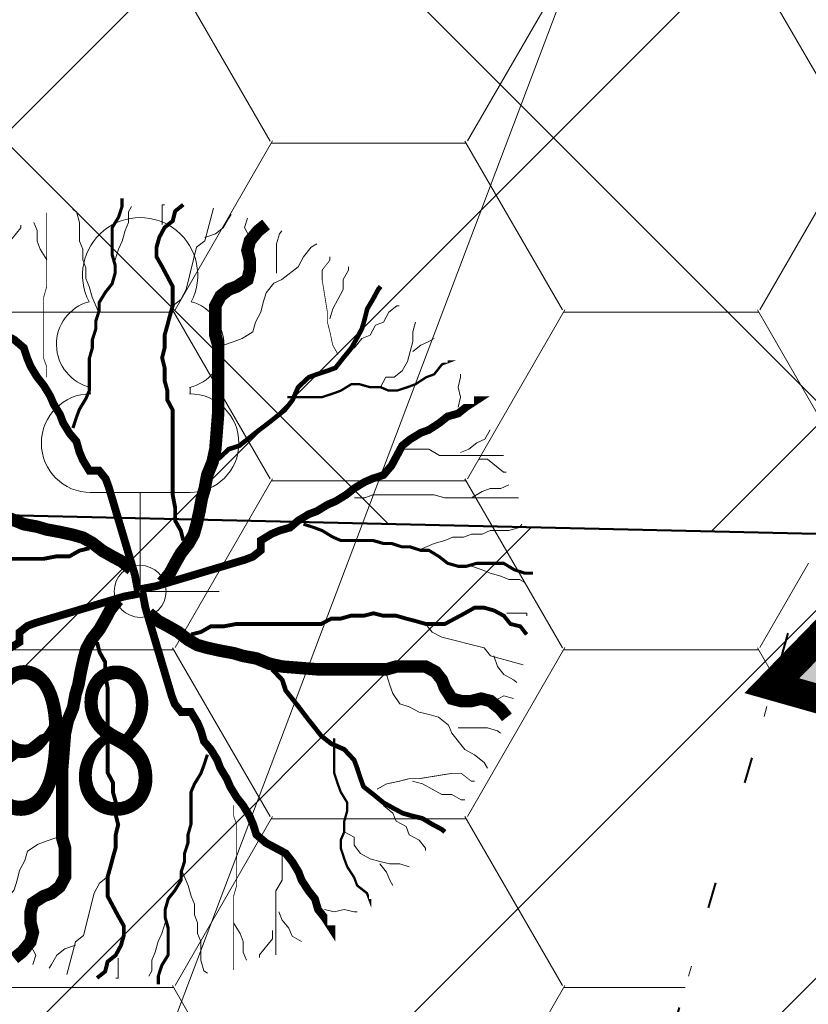
# Model space of a CAD drawing. Extents: x 416061 to 416327, y 6459745 to 6460004.
# Drawn here: x 416214 to 416221, y 6459884 to 6459894 of the extents above; entities that cross this region are included whole.
import ezdxf
from ezdxf.enums import TextEntityAlignment as Align

# ---------------------------------------------------------------- set-up
doc = ezdxf.new("R2010")
doc.units = 0
doc.header["$MEASUREMENT"] = 0
doc.linetypes.add('DOT', pattern=[0.25, 0, -0.25])
doc.linetypes.add('KOLVIK', pattern=[1.25, 0.25, -1])
doc.layers.get('0').update_dxf_attribs({"linetype": 'CONTINUOUS'})
doc.layers.add('EHITUSKEELUALA', color=21, linetype='CONTINUOUS')
doc.layers.add('TEE_ELEMENDID', color=7, linetype='CONTINUOUS')
for name, color, linetype, lineweight in [('HALJASTUS', 82, 'CONTINUOUS', 15), ('HALJASTUS2', 3, 'CONTINUOUS', 9), ('HOONESTUSALA', 2, 'CONTINUOUS', 30), ('HORISONTAAL', 32, 'CONTINUOUS', 15), ('KORGUS', 250, 'CONTINUOUS', 18), ('KORGUSPUNKT', 4, 'CONTINUOUS', 18), ('UUS_HALJASTUS', 94, 'CONTINUOUS', 13)]:
    doc.layers.add(name, color=color, linetype=linetype, lineweight=lineweight)
doc.styles.add('ITALIC', font='italic.shx')

# ---------------------------------------------------------------- blocks, each defined once
blk = doc.blocks.new('LEHTP1')
at = {"linetype": 'Continuous'}
for p, q in [((-0.4799999999999969, 1.959999999999994), (-0.4799999999999969, 1.900000000000006)), ((0.4799999999999969, 1.959999999999994), (0.4799999999999969, 1.900000000000006)), ((0.4799999999999969, 0.9500000000000028), (-0.4799999999999969, 0.9500000000000028)), ((0, 0), (0, 0.9500000000000028)), ((0.759999999999998, 0), (0, 0))]:
    blk.add_line(p, q, dxfattribs=at)
for centre, radius, start, end in [((0, 3.040000000000006), 0.5539404300114683, 332.5799000000001, 207.4201000000001), ((-0.3800000000000026, 2.375), 0.4248529157274914, 105.2441, 257.0790333333333), ((0.3800000000000026, 2.375), 0.4248529157274914, 282.9209666666667, 74.7559), ((-0.4750000000000014, 1.424999999999997), 0.4749999999999996, 90.00000555555556, 270), ((0.4750000000000014, 1.424999999999997), 0.4749999999999996, 270, 89.99999444444443)]:
    blk.add_arc(centre, radius, start, end, dxfattribs=at)
blk = doc.blocks.new('Tree1')
at = {"layer": 'UUS_HALJASTUS'}
for points, const_width in [([(-0.6463112358653689, 1.570709154559609), (-0.6131972901823701, 1.672398908613559), (-0.5842225877170222, 1.750361052891549), (-0.5221339395686755, 1.852050806945499), (-0.4890199938856767, 1.930012951223489), (-0.4890199938856767, 2.238471871791717), (-0.4600452914203288, 2.340161625845667), (-0.4600452914203288, 2.418123770123657), (-0.42693134573733, 2.519813524177607), (-0.42693134573733, 2.597775668455597), (-0.3938174000543313, 2.699465422509547), (-0.3938174000543313, 2.77742756771886), (-0.3317287519059846, 2.879117320841488), (-0.2696401038158456, 2.9570794660508), (-0.2406654013504976, 3.05876922010475), (-0.2406654013504976, 3.13673136438274), (-0.2696401038158456, 3.23842111843669), (-0.2696401038158456, 3.49603516104662), (-0.2075514556674989, 3.597724915100571), (-0.1744375099845001, 3.699414669154521), (-0.1744375099845001, 3.777376814363834)], 0.03), ([(0.4147852859857721, 0.4892881080418192), (0.3910576767336806, 0.5844907021059953), (0.3368231413585363, 0.6796932961701714), (0.3368231413585363, 0.8038705918847882), (0.3130955321064448, 0.9280478885307275), (0.3130955321064448, 1.743478800719913), (0.2622506551376773, 1.838681394784089), (0.2622506551376773, 1.929744745223161), (0.235133387479209, 2.024947339287337), (0.235133387479209, 2.149124635001954), (0.2114057782271175, 2.24432722906613), (0.235133387479209, 2.339529823130306), (0.235133387479209, 2.463707118844923), (0.2622506551376773, 2.558909712909099), (0.2859782643897688, 2.64997306334817), (0.3130955321064448, 2.745175657412346), (0.3130955321064448, 2.931441601915594), (0.2114057782271175, 3.121846789112624), (0.1571712427937655, 3.2170493831768), (0.1571712427937655, 3.308112733615872), (0.1842885105104415, 3.403315327680048), (0.235133387479209, 3.498517921744224), (0.3130955321064448, 3.560606569601532), (0.3368231413585363, 3.655809163665708), (0.4147852859857721, 3.717897811523017)], 0.03750000000000001), ([(-0.8988050716181988, 2.058819973459777), (-0.8988050716181988, 2.160509726582404), (-0.9277797740835467, 2.238471871791717), (-0.9277797740835467, 2.828272443814512), (-0.8988050716181988, 2.929962197868463), (-0.8988050716181988, 3.640825877515908)], 0.0075), ([(0.2114057782271175, 0.08364227375977862), (0.2859782643897688, 0.1747056241988503), (0.3368231413585363, 0.2699082182630264), (0.3910576767336806, 0.3651108123272024), (0.4656301629545396, 0.4603134054600559), (0.5164750399233071, 0.5513767568304502), (0.5435923075817755, 0.6465793499633037), (0.5707095752984515, 0.770756646609243), (0.594437184550543, 0.8990731859489642), (0.621554452267219, 0.9901365363880359), (0.6452820615193104, 1.118453075727757), (0.6961269384298703, 1.242630372373696), (0.7232442061465463, 1.366807669019636), (0.7503614738632223, 1.710364855444368), (0.7503614738632223, 2.368504525712069), (0.7232442061465463, 2.463707118844923), (0.7232442061465463, 2.745175657412346), (0.7740890831153138, 2.840378251476523), (0.8520512277425496, 2.902466899333831), (0.9300133723697854, 2.931441601915594), (1.03170312630732, 2.997669493398007), (1.055430735559412, 3.088732843837079), (1.055430735559412, 3.183935437901255), (1.03170312630732, 3.279138031034108), (1.055430735559412, 3.370201382404503), (1.133392880186648, 3.465403975537356), (1.211355024813884, 3.527492624325987)], 0.12), ([(-0.02128551122245881, 0.004686944736477017), (-0.05026021368780675, 0.1572215748860799), (-0.3027540494406367, 1.004636191381451), (-0.3317287519059846, 1.082598335659441), (-0.3938174000543313, 1.160560479937431), (-0.4890199938856767, 1.160560479937431), (-0.5511086420340234, 1.262250233991381), (-0.5842225877170222, 1.340212379200693), (-0.6131972901823701, 1.441902133254644), (-0.6794251815483676, 1.519864277532633), (-0.7415138296385066, 1.621554031586584), (-0.7704885321620623, 1.699516175864574), (-0.8325771802522013, 1.801205929918524), (-0.8656911259352, 1.879168074196514), (-0.9277797740835467, 1.980857828250464), (-0.9898684222318934, 2.058819973459777), (-1.05195707038024, 2.160509726582404), (-1.085071016063239, 2.238471871791717), (-1.118184961746238, 2.340161625845667), (-1.209248312359932, 2.418123770123657), (-1.399653499964415, 2.519813524177607), (-1.461742148112762, 2.597775668455597), (-1.523830796261109, 2.699465422509547), (-1.552805498726457, 2.77742756771886), (-1.619033390092454, 2.879117320841488), (-1.681122038182593, 2.9570794660508), (-1.710096740647941, 3.05876922010475), (-1.772185388796288, 3.13673136438274), (-1.838413280162285, 3.23842111843669), (-1.838413280162285, 3.211303850254353)], 0.07500000000000001), ([(1.902845351298083, 2.277441174341675), (1.852000474387523, 2.368504525712069), (1.824883206670847, 2.49682106505179), (1.801155597418756, 2.587884415490862), (1.801155597418756, 2.683087009555038), (1.750310720449988, 2.997669493398007), (1.750310720449988, 3.088732843837079), (1.824883206670847, 3.183935437901255), (1.824883206670847, 3.2170493831768)], 0.0075), ([(-1.867387982627633, 1.414784865072306), (-1.867387982627633, 1.750361052891549), (-1.900501928310632, 1.852050806945499), (-1.92947663077598, 1.930012951223489), (-1.991565278924327, 2.031702705277439), (-1.991565278924327, 2.109664850486752), (-1.962590576458979, 2.211354603609379), (-1.962590576458979, 2.31304435766333), (-1.92947663077598, 2.391006502872642), (-1.92947663077598, 2.468968647150632), (-1.962590576458979, 2.570658401204582), (-1.991565278924327, 2.648620545482572), (-2.057793170290324, 2.750310299536523), (-2.086767872755672, 2.828272443814512), (-2.18197046652881, 2.902844930617448), (-2.210945168994158, 2.980807074895438), (-2.210945168994158, 2.9570794660508)], 0.0225), ([(0.7503614738632223, 1.27160507495546), (0.8520512277425496, 1.366807669019636), (0.9537409816218769, 1.399921614295181), (1.109665270934556, 1.52409891094112), (1.235082634065975, 1.619301504073974), (1.391006923378654, 1.743478800719913), (1.465579409541306, 1.838681394784089), (1.519813944974658, 1.962858690498706), (1.621503698853985, 2.058061284562882), (1.699465843539429, 2.087035987144645), (1.801155597418756, 2.12014993242019), (1.879117742045992, 2.149124635001954), (1.953690228266851, 2.24432722906613), (2.031652372894087, 2.339529823130306), (2.082497249862854, 2.430593173569378), (2.133342126773414, 2.525795767633554), (2.16045939449009, 2.620998360766407), (2.184187003742181, 2.716200954830583), (2.238421539175533, 2.807264305269655), (2.289266416086093, 2.902466899333831), (2.312994025338185, 2.931441601915594)], 0.045), ([(-1.271336960450071, 0.750411806246575), (-1.366539554281417, 0.8521015603005253), (-1.399653499964415, 0.9537913143544756), (-1.523830796261109, 1.109715603841778), (-1.619033390092454, 1.235132966740366), (-1.74321068633094, 1.391057256227668), (-1.838413280162285, 1.465629742099281), (-1.962590576458979, 1.519864277532633), (-2.057793170290324, 1.621554031586584), (-2.086767872755672, 1.699516175864574), (-2.119881818380463, 1.801205929918524), (-2.148856520904019, 1.879168074196514), (-2.244059114677157, 1.953740560999449), (-2.339261708508502, 2.031702705277439), (-2.430325059122197, 2.082547582304414), (-2.525527652953542, 2.13339245933139), (-2.62073024672668, 2.160509726582404), (-2.715932840558025, 2.184237336358365), (-2.80699619117172, 2.238471871791717), (-2.902198785003065, 2.289316748818692), (-2.931173487468413, 2.31304435766333)], 0.045), ([(1.414734532630746, 1.867656097365852), (1.750310720449988, 1.867656097365852), (1.852000474387523, 1.900770042641398), (1.929962619014759, 1.929744745223161), (2.031652372894087, 1.991833393080469), (2.10961451757953, 1.991833393080469), (2.211304271458857, 1.962858690498706), (2.312994025338185, 1.962858690498706), (2.390956170023628, 1.929744745223161), (2.468918314650864, 1.929744745223161), (2.570608068530191, 1.962858690498706), (2.648570213215635, 1.991833393080469), (2.750259967094962, 2.058061284562882), (2.828222111722198, 2.087035987144645), (2.902794597943057, 2.182238581208821), (2.980756742570293, 2.211213283790585), (2.957029133318201, 2.211213283790585)], 0.0225), ([(-2.277173060360155, 1.902895683972474), (-2.36823641097385, 1.852050806945499), (-2.496552950488194, 1.824933538763162), (-2.587616301101889, 1.801205929918524), (-2.682818894875027, 1.801205929918524), (-2.997401378834411, 1.750361052891549), (-3.088464729389898, 1.750361052891549), (-3.183667323221243, 1.824933538763162), (-3.216781268904242, 1.824933538763162)], 0.0075), ([(0.004636611945670666, 0.02155362590247023), (0.1571712427937655, 0.0505283284842335), (1.004585858590644, 0.3030221635385715), (1.08254800321788, 0.3319968661203347), (1.160510147903324, 0.3940855149089657), (1.160510147903324, 0.4892881080418192), (1.262199901782651, 0.5513767568304502), (1.340162046409887, 0.5844907021059953), (1.441851800347422, 0.6134654046877586), (1.519813944974658, 0.6796932961701714), (1.621503698853985, 0.7417819440274798), (1.699465843539429, 0.770756646609243), (1.801155597418756, 0.8328452944665514), (1.879117742045992, 0.8659592406734191), (1.980807495983527, 0.9280478885307275), (2.058769640610763, 0.9901365363880359), (2.16045939449009, 1.052225185176667), (2.238421539175533, 1.085339130452212), (2.340111293054861, 1.118453075727757), (2.418073437682096, 1.209516427098151), (2.519763191619631, 1.399921614295181), (2.597725336246867, 1.462010262152489), (2.699415090126195, 1.52409891094112), (2.777377234811638, 1.553073613522884), (2.879066988690965, 1.619301504073974), (2.957029133318201, 1.681390152862605), (3.058718887255736, 1.710364855444368), (3.136681031882972, 1.772453503301676), (3.238370785762299, 1.838681394784089), (3.211253518045623, 1.838681394784089)], 0.07500000000000001), ([(-0.0833741593708055, 0.2114561103194319), (-0.1744375099845001, 0.2860285971223675), (-0.2696401038158456, 0.3368734741493427), (-0.3648426975889834, 0.3911080095826946), (-0.4600452914203288, 0.4656804954543077), (-0.5511086420340234, 0.5165253724812828), (-0.6463112358653689, 0.5436426397322975), (-0.7704885321620623, 0.5707599079146348), (-0.8988050716181988, 0.5944875167592727), (-0.9898684222318934, 0.62160478494161), (-1.118184961746238, 0.6453323937862478), (-1.242362257984723, 0.696177270813223), (-1.366539554281417, 0.7232945389955603), (-1.710096740647941, 0.750411806246575), (-2.36823641097385, 0.750411806246575), (-2.463439004805196, 0.7232945389955603), (-2.744907543023373, 0.7232945389955603), (-2.840110136854719, 0.7741394160225354), (-2.902198785003065, 0.8521015603005253), (-2.931173487468413, 0.9300637045785152), (-2.997401378834411, 1.031753458632465), (-3.088464729389898, 1.055481068408426), (-3.183667323221243, 1.055481068408426), (-3.278869917052589, 1.031753458632465), (-3.369933267666283, 1.055481068408426), (-3.465135861497629, 1.133443212686416), (-3.527224509645976, 1.211405356964406)], 0.12), ([(2.058769640610763, 0.8990731859489642), (2.16045939449009, 0.8990731859489642), (2.238421539175533, 0.9280478885307275), (2.828222111722198, 0.9280478885307275), (2.929911865601525, 0.8990731859489642), (3.640775545248971, 0.8990731859489642)], 0.0075), ([(1.570658821943425, 0.6465793499633037), (1.672348575822753, 0.6134654046877586), (1.750310720449988, 0.5844907021059953), (1.852000474387523, 0.5224020542486869), (1.929962619014759, 0.4892881080418192), (2.238421539175533, 0.4892881080418192), (2.340111293054861, 0.4603134054600559), (2.418073437682096, 0.4603134054600559), (2.519763191619631, 0.4271994601845108), (2.597725336246867, 0.4271994601845108), (2.699415090126195, 0.3940855149089657), (2.777377234811638, 0.3940855149089657), (2.879066988690965, 0.3319968661203347), (2.957029133318201, 0.2699082182630264), (3.058718887255736, 0.2409335156812631), (3.136681031882972, 0.2409335156812631), (3.238370785762299, 0.2699082182630264), (3.495984828954306, 0.2699082182630264), (3.597674582833633, 0.207819570405718), (3.699364336771168, 0.1747056241988503), (3.777326481398404, 0.1747056241988503)], 0.03), ([(-0.4890199938856767, 0.4148356184273325), (-0.5842225877170222, 0.3911080095826946), (-0.6794251815483676, 0.3368734741493427), (-0.8036024777868533, 0.3368734741493427), (-0.9277797740835467, 0.3131458643733822), (-1.74321068633094, 0.3131458643733822), (-1.838413280162285, 0.2623009873464071), (-1.92947663077598, 0.2623009873464071), (-2.024679224607326, 0.2351837200953923), (-2.148856520904019, 0.2351837200953923), (-2.244059114677157, 0.2114561103194319), (-2.339261708508502, 0.2351837200953923), (-2.463439004805196, 0.2351837200953923), (-2.558641598636541, 0.2623009873464071), (-2.649704949192028, 0.2860285971223675), (-2.744907543023373, 0.3131458643733822), (-2.931173487468413, 0.3131458643733822), (-3.121578675072897, 0.2114561103194319), (-3.216781268904242, 0.1572215748860799), (-3.307844619517937, 0.1572215748860799), (-3.403047213349282, 0.1843388430684172), (-3.49824980712242, 0.2351837200953923), (-3.560338455270767, 0.3131458643733822), (-3.655541049102112, 0.3368734741493427), (-3.717629697250459, 0.4148356184273325)], 0.03750000000000001), ([(-0.004418830114673256, -0.02123517860627544), (-0.1569534609045604, -0.05020988118803871), (-1.004368076701439, -0.3027037171736993), (-1.082330221328675, -0.3316784197554625), (-1.160292366014119, -0.3937670676127709), (-1.160292366014119, -0.488969661676947), (-1.261982119893446, -0.5510583095342554), (-1.339944264578889, -0.5841722548098005), (-1.441634018458217, -0.6131469573915638), (-1.519596163085453, -0.6793748488739766), (-1.62128591696478, -0.741463496731285), (-1.699248061650223, -0.7704381993130482), (-1.800937815529551, -0.8325268481016792), (-1.878899960214994, -0.8656407933772243), (-1.980589714094322, -0.9277294412345327), (-2.058551858721557, -0.9898180900231637), (-2.160241612600885, -1.051906737880472), (-2.238203757286328, -1.085020683156017), (-2.339893511165656, -1.118134629362885), (-2.417855655792891, -1.209197979801957), (-2.519545409730426, -1.399603166998986), (-2.597507554357662, -1.461691815787617), (-2.69919730823699, -1.523780463644925), (-2.777159452922433, -1.552755166226689), (-2.87884920680176, -1.618983057709102), (-2.956811351428996, -1.68107170556641), (-3.058501105366531, -1.710046408148173), (-3.136463249993767, -1.772135056005482), (-3.238153003873094, -1.838362947487894), (-3.211035736214626, -1.838362947487894)], 0.07500000000000001), ([(0.02150329311166388, -0.004368497440282226), (0.05047799557701182, -0.1569031285212077), (0.3029718313298417, -1.004317744085256), (0.3319465337951897, -1.082279889294568), (0.3940351819435364, -1.160242033572558), (0.4892377757748818, -1.160242033572558), (0.5513264239232285, -1.261931787626509), (0.5844403696062273, -1.339893931904498), (0.6134150720715752, -1.441583685958449), (0.679642963379365, -1.519545830236439), (0.7417316115277117, -1.621235584290389), (0.7707063139930597, -1.699197729499701), (0.8327949621414064, -1.800887482622329), (0.8659089078244051, -1.878849627831642), (0.9279975559727518, -1.980539381885592), (0.9900862041210985, -2.058501526163582), (1.052174852269445, -2.160191280217532), (1.085288797952444, -2.238153424495522), (1.118402743635443, -2.339843178549472), (1.20946609419093, -2.417805323758785), (1.399871281853621, -2.519495076881412), (1.461959930001967, -2.597457222090725), (1.524048578150314, -2.699146976144675), (1.553023280615662, -2.777109120422665), (1.619251171923452, -2.878798874476615), (1.681339820071798, -2.956761018754605), (1.710314522537146, -3.058450772808555), (1.772403170685493, -3.136412917086545), (1.838631062051491, -3.238102671140496), (1.838631062051491, -3.210985403889481)], 0.07500000000000001), ([(-0.2111879963379124, -0.08332382646358383), (-0.2857604825005637, -0.1743871778339781), (-0.3366053594693312, -0.2695897709668316), (-0.3908398949026832, -0.3647923650310076), (-0.4654123810653346, -0.4599949590951837), (-0.516257258034102, -0.5510583095342554), (-0.543374525750778, -0.6462609035984315), (-0.5704917934092464, -0.7704381993130482), (-0.5942194026613379, -0.898754739584092), (-0.6213366703780139, -0.9898180900231637), (-0.6450642796301054, -1.118134629362885), (-0.6959091565406652, -1.242311925077502), (-0.7230264242573412, -1.366489221723441), (-0.7501436919740172, -1.710046408148173), (-0.7501436919740172, -2.368186078415874), (-0.7230264242573412, -2.46338867248005), (-0.7230264242573412, -2.744857210116152), (-0.7738713012261087, -2.840059804180328), (-0.8518334458533445, -2.902148452037636), (-0.929795590538788, -2.931123154619399), (-1.031485344418115, -2.997351046101812), (-1.055212953670207, -3.088414396540884), (-1.055212953670207, -3.18361699060506), (-1.031485344418115, -3.278819584669236), (-1.055212953670207, -3.369882935108308), (-1.133175098297443, -3.465085529172484), (-1.211137242982886, -3.527174177029792)], 0.12), ([(-1.57044104005422, -0.6462609035984315), (-1.672130793933547, -0.6131469573915638), (-1.750092938560783, -0.5841722548098005), (-1.851782692498318, -0.5220836069524921), (-1.929744837125554, -0.488969661676947), (-2.238203757286328, -0.488969661676947), (-2.339893511165656, -0.4599949590951837), (-2.417855655792891, -0.4599949590951837), (-2.519545409730426, -0.426881012888316), (-2.597507554357662, -0.426881012888316), (-2.69919730823699, -0.3937670676127709), (-2.777159452922433, -0.3937670676127709), (-2.87884920680176, -0.3316784197554625), (-2.956811351428996, -0.2695897709668316), (-3.058501105366531, -0.2406150683850683), (-3.136463249993767, -0.2406150683850683), (-3.238153003873094, -0.2695897709668316), (-3.495767047065101, -0.2695897709668316), (-3.597456801002636, -0.2075011231095232), (-3.699146554881963, -0.1743871778339781), (-3.777108699509199, -0.1743871778339781)], 0.03), ([(0.08359194126001057, -0.2111376639545597), (0.1746552918737052, -0.2857101498261727), (0.269857885646843, -0.3365550268531479), (0.3650604794781884, -0.3907895622864999), (0.4602630733095339, -0.4653620481581129), (0.5513264239232285, -0.516206925185088), (0.6465290177545739, -0.5433241933674253), (0.7707063139930597, -0.57044146061844), (0.8990228535074039, -0.5941690703944005), (0.9900862041210985, -0.6212863376454152), (1.118402743635443, -0.6450139474213756), (1.242580039873928, -0.6958588244483508), (1.366757336170622, -0.7229760916993655), (1.710314522537146, -0.7500933598817028), (2.368454192863055, -0.7500933598817028), (2.463656786694401, -0.7229760916993655), (2.745125324912578, -0.7229760916993655), (2.840327918743924, -0.7738209687263407), (2.902416566892271, -0.8517831130043305), (2.931391269357619, -0.929745258213643), (2.997619160665408, -1.031435012267593), (3.088682511279103, -1.055162621112231), (3.183885105110448, -1.055162621112231), (3.279087698941794, -1.031435012267593), (3.370151049555488, -1.055162621112231), (3.465353643328626, -1.133124765390221), (3.527442291476973, -1.211086910599533)], 0.12), ([(0.4892377757748818, -0.4145171720624603), (0.5844403696062273, -0.3907895622864999), (0.679642963379365, -0.3365550268531479), (0.8038202596760584, -0.3365550268531479), (0.9279975559727518, -0.31282741800851), (1.743428468220145, -0.31282741800851), (1.838631062051491, -0.2619825409815348), (1.929694412665185, -0.2619825409815348), (2.024897006496531, -0.2348652727991976), (2.149074302735016, -0.2348652727991976), (2.244276896566362, -0.2111376639545597), (2.339479490397707, -0.2348652727991976), (2.463656786694401, -0.2348652727991976), (2.558859380467538, -0.2619825409815348), (2.649922731081233, -0.2857101498261727), (2.745125324912578, -0.31282741800851), (2.931391269357619, -0.31282741800851), (3.121796456962102, -0.2111376639545597), (3.216999050793447, -0.1569031285212077), (3.308062401407142, -0.1569031285212077), (3.403264995238487, -0.1840203957722224), (3.498467589011625, -0.2348652727991976), (3.560556237159972, -0.31282741800851), (3.655758830991317, -0.3365550268531479), (3.717847479139664, -0.4145171720624603)], 0.03750000000000001), ([(-0.4145675040965671, -0.488969661676947), (-0.3908398949026832, -0.5841722548098005), (-0.3366053594693312, -0.6793748488739766), (-0.3366053594693312, -0.8035521455199159), (-0.3128777502172397, -0.9277294412345327), (-0.3128777502172397, -1.743160353423718), (-0.2620328733066799, -1.838362947487894), (-0.2620328733066799, -1.929426297926966), (-0.2349156055900039, -2.024628891991142), (-0.2349156055900039, -2.148806188637082), (-0.2111879963379124, -2.244008781769935), (-0.2349156055900039, -2.339211375834111), (-0.2349156055900039, -2.46338867248005), (-0.2620328733066799, -2.558591266544227), (-0.2857604825005637, -2.649654616983298), (-0.3128777502172397, -2.744857210116152), (-0.3128777502172397, -2.931123154619399), (-0.2111879963379124, -3.121528342747752), (-0.1569534609045604, -3.216730936811928), (-0.1569534609045604, -3.307794287250999), (-0.1840707286212364, -3.402996880383853), (-0.2349156055900039, -3.498199474448029), (-0.3128777502172397, -3.56028812323666), (-0.3366053594693312, -3.655490716369513), (-0.4145675040965671, -3.717579365158144)], 0.03750000000000001), ([(1.271554742339276, -0.7500933598817028), (1.366757336170622, -0.8517831130043305), (1.399871281853621, -0.9534728670582808), (1.524048578150314, -1.109397156545583), (1.619251171923452, -1.234814519444171), (1.743428468220145, -1.390738808931474), (1.838631062051491, -1.465311294803087), (1.962808358348184, -1.519545830236439), (2.058010952121322, -1.621235584290389), (2.08698565458667, -1.699197729499701), (2.120099600269668, -1.800887482622329), (2.149074302735016, -1.878849627831642), (2.244276896566362, -1.953422113703255), (2.339479490397707, -2.031384258912567), (2.430542841011402, -2.08222913500822), (2.525745434842747, -2.133074012035195), (2.620948028615885, -2.160191280217532), (2.71615062244723, -2.18391888906217), (2.807213973060925, -2.238153424495522), (2.902416566892271, -2.288998301522497), (2.931391269357619, -2.312725911298458)], 0.045), ([(-2.058551858721557, -0.898754739584092), (-2.160241612600885, -0.898754739584092), (-2.238203757286328, -0.9277294412345327), (-2.828004329832993, -0.9277294412345327), (-2.929694083770528, -0.898754739584092), (-3.640557763359766, -0.898754739584092)], 0.0075), ([(-0.7501436919740172, -1.271286627659265), (-0.8518334458533445, -1.366489221723441), (-0.9535231997326719, -1.399603166998986), (-1.109447489045351, -1.523780463644925), (-1.23486485217677, -1.618983057709102), (-1.390789141489449, -1.743160353423718), (-1.465361627710308, -1.838362947487894), (-1.519596163085453, -1.962540244133834), (-1.62128591696478, -2.05774283819801), (-1.699248061650223, -2.086717539848451), (-1.800937815529551, -2.119831486055318), (-1.878899960214994, -2.148806188637082), (-1.953472446377646, -2.244008781769935), (-2.031434591004881, -2.339211375834111), (-2.082279467973649, -2.430274726273183), (-2.133124344942416, -2.525477320337359), (-2.160241612600885, -2.620679914401535), (-2.183969221852976, -2.715882508465711), (-2.238203757286328, -2.806945858904783), (-2.289048634196888, -2.902148452037636), (-2.31277624344898, -2.931123154619399)], 0.045), ([(1.867605764516838, -1.414466417776111), (1.867605764516838, -1.750042606526677), (1.900719710199837, -1.851732359649304), (1.929694412665185, -1.929694504858617), (1.991783060813532, -2.031384258912567), (1.991783060813532, -2.109346403190557), (1.962808358348184, -2.211036157244507), (1.962808358348184, -2.312725911298458), (1.929694412665185, -2.390688055576447), (1.929694412665185, -2.468650199854437), (1.962808358348184, -2.570339953908388), (1.991783060813532, -2.6483020991177), (2.058010952121322, -2.749991852240328), (2.08698565458667, -2.82795399744964), (2.182188248418015, -2.902526483321253), (2.211162950883363, -2.980488628530566), (2.211162950883363, -2.956761018754605)], 0.0225), ([(0.6465290177545739, -1.570390707263414), (0.6134150720715752, -1.672080461317364), (0.5844403696062273, -1.750042606526677), (0.5223517214578806, -1.851732359649304), (0.4892377757748818, -1.929694504858617), (0.4892377757748818, -2.238153424495522), (0.4602630733095339, -2.339843178549472), (0.4602630733095339, -2.417805323758785), (0.4271491276265351, -2.519495076881412), (0.4271491276265351, -2.597457222090725), (0.3940351819435364, -2.699146976144675), (0.3940351819435364, -2.777109120422665), (0.3319465337951897, -2.878798874476615), (0.269857885646843, -2.956761018754605), (0.240883183181495, -3.058450772808555), (0.240883183181495, -3.136412917086545), (0.269857885646843, -3.238102671140496), (0.269857885646843, -3.495716714681748), (0.207769237556704, -3.597406468735699), (0.1746552918737052, -3.699096222789649), (0.1746552918737052, -3.777058367067639)], 0.03), ([(2.277390842249361, -1.902577236676279), (2.368454192863055, -1.851732359649304), (2.496770732377399, -1.82461509239829), (2.587834082932886, -1.800887482622329), (2.683036676764232, -1.800887482622329), (2.997619160665408, -1.750042606526677), (3.088682511279103, -1.750042606526677), (3.183885105110448, -1.82461509239829), (3.216999050793447, -1.82461509239829)], 0.0075), ([(-1.414516750741541, -1.867337650069658), (-1.750092938560783, -1.867337650069658), (-1.851782692498318, -1.900451595345203), (-1.929744837125554, -1.929426297926966), (-2.031434591004881, -1.991514946715597), (-2.109396735690325, -1.991514946715597), (-2.211086489569652, -1.962540244133834), (-2.31277624344898, -1.962540244133834), (-2.390738388134423, -1.929426297926966), (-2.468700532761659, -1.929426297926966), (-2.570390286640986, -1.962540244133834), (-2.64835243132643, -1.991514946715597), (-2.750042185205757, -2.05774283819801), (-2.828004329832993, -2.086717539848451), (-2.902576816053852, -2.181920133912627), (-2.980538960681088, -2.21089483649439), (-2.956811351428996, -2.21089483649439)], 0.0225), ([(0.8990228535074039, -2.058501526163582), (0.8990228535074039, -2.160191280217532), (0.9279975559727518, -2.238153424495522), (0.9279975559727518, -2.82795399744964), (0.8990228535074039, -2.92964375150359), (0.8990228535074039, -3.640507431151036)], 0.0075), ([(-1.902627569408878, -2.277122727976803), (-1.851782692498318, -2.368186078415874), (-1.824665424781642, -2.496502617755596), (-1.800937815529551, -2.587565968194667), (-1.800937815529551, -2.682768562258843), (-1.750092938560783, -2.997351046101812), (-1.750092938560783, -3.088414396540884), (-1.824665424781642, -3.18361699060506), (-1.824665424781642, -3.216730936811928)], 0.0075)]:
    blk.add_lwpolyline(points, dxfattribs=dict(at, const_width=const_width))
for points in [[(-0.2406654013504976, 3.187576241409715), (-0.2075514556674989, 3.289265995463666), (-0.1744375099845001, 3.367228139741655), (-0.1454628075191522, 3.468917893795606), (-0.1123488618361534, 3.546880038073596), (-0.1123488618361534, 3.648569792127546), (-0.0833741593708055, 3.699414669154521)], [(0.2114057782271175, 3.527492624325987), (0.2114057782271175, 3.717897811523017), (0.235133387479209, 3.717897811523017)], [(-0.3938174000543313, 2.672348155258533), (-0.4600452914203288, 2.828272443814512), (-0.4890199938856767, 2.929962197868463), (-0.5221339395686755, 3.007924343077775), (-0.5221339395686755, 3.109614097131725), (-0.5511086420340234, 3.187576241409715), (-0.5511086420340234, 3.289265995463666), (-0.5842225877170222, 3.367228139741655), (-0.5842225877170222, 3.546880038073596), (-0.6131972901823701, 3.648569792127546), (-0.6463112358653689, 3.672297401903506)], [(0.3130955321064448, 2.745175657412346), (0.3910576767336806, 2.807264305269655), (0.4419025537024481, 2.902466899333831), (0.5435923075817755, 3.308112733615872), (0.621554452267219, 3.370201382404503), (0.7060319591362259, 3.683116271710333)], [(0.621554452267219, 3.403315327680048), (0.7232442061465463, 3.436429272955593), (0.8012063507737821, 3.498517921744224), (0.8520512277425496, 3.589581272183295), (0.8757788369946411, 3.62269521745884)], [(-1.271336960450071, 3.262148727281328), (-1.271336960450071, 3.340110872490641), (-1.147159664211586, 3.49603516104662), (-1.147159664211586, 3.519762770822581)], [(-0.8988050716181988, 3.187576241409715), (-0.9608937197665455, 3.289265995463666), (-0.9898684222318934, 3.367228139741655), (-0.9898684222318934, 3.468917893795606), (-1.022982367914892, 3.546880038073596)], [(1.08254800321788, 3.308112733615872), (1.055430735559412, 3.403315327680048), (1.004585858590644, 3.498517921744224), (1.03170312630732, 3.589581272183295)], [(-1.366539554281417, 2.543541133022245), (-1.366539554281417, 2.77742756771886), (-1.30445090613307, 2.879117320841488), (-1.30445090613307, 3.49603516104662)], [(1.313044778751419, 3.059758141255315), (1.313044778751419, 3.341226679822739), (1.340162046409887, 3.436429272955593), (1.363889655661978, 3.465403975537356)], [(-1.333425608598418, 3.082496828949388), (-1.366539554281417, 3.160458973227378), (-1.428628202429763, 3.23842111843669), (-1.461742148112762, 3.31638326271468), (-1.552805498726457, 3.367228139741655)], [(0.7232442061465463, 2.339529823130306), (0.8012063507737821, 2.368504525712069), (0.9028961047113171, 2.401618470987614), (0.9808582493385529, 2.430593173569378), (1.08254800321788, 2.49682106505179), (1.109665270934556, 2.587884415490862), (1.160510147903324, 2.683087009555038), (1.184237757155415, 2.778289602687892), (1.211355024813884, 2.869352954058286), (1.285927511034743, 2.964555547191139), (1.363889655661978, 2.997669493398007), (1.519813944974658, 3.121846789112624), (1.570658821943425, 3.2170493831768), (1.645231308106077, 3.308112733615872), (1.699465843539429, 3.341226679822739)], [(-1.772185388796288, 3.05876922010475), (-1.867387982627633, 3.082496828949388), (-1.962590576458979, 3.05876922010475), (-2.057793170290324, 3.082496828949388), (-2.086767872755672, 3.082496828949388)], [(1.824883206670847, 2.620998360766407), (1.852000474387523, 2.716200954830583), (1.902845351298083, 2.807264305269655), (1.953690228266851, 2.902466899333831), (1.953690228266851, 2.997669493398007), (2.004535105177411, 3.088732843837079), (2.004535105177411, 3.121846789112624)], [(-2.306147762825503, 2.621503278231557), (-2.36823641097385, 2.699465422509547), (-2.401350356656849, 2.77742756771886), (-2.430325059122197, 2.828272443814512)], [(2.058769640610763, 2.339529823130306), (2.133342126773414, 2.430593173569378), (2.211304271458857, 2.463707118844923), (2.262149148369417, 2.558909712909099), (2.340111293054861, 2.587884415490862), (2.390956170023628, 2.683087009555038), (2.468918314650864, 2.745175657412346), (2.492645923902955, 2.745175657412346)], [(-1.962590576458979, 2.31304435766333), (-2.057793170290324, 2.363889234690305), (-2.057793170290324, 2.441851379899617), (-2.119881818380463, 2.519813524177607), (-2.210945168994158, 2.570658401204582), (-2.306147762825503, 2.597775668455597), (-2.401350356656849, 2.621503278231557), (-2.496552950488194, 2.621503278231557), (-2.587616301101889, 2.648620545482572)], [(2.312994025338185, 1.962858690498706), (2.363838902306952, 2.058061284562882), (2.441801046934188, 2.058061284562882), (2.519763191619631, 2.12014993242019), (2.570608068530191, 2.211213283790585), (2.597725336246867, 2.306415876923438), (2.621452945498959, 2.401618470987614), (2.621452945498959, 2.49682106505179), (2.648570213215635, 2.587884415490862)], [(-2.339261708508502, 2.058819973459777), (-2.430325059122197, 2.13339245933139), (-2.463439004805196, 2.211354603609379), (-2.558641598636541, 2.262199480636355), (-2.587616301101889, 2.340161625845667), (-2.682818894875027, 2.391006502872642), (-2.744907543023373, 2.468968647150632), (-2.744907543023373, 2.49269625599527)], [(2.621452945498959, 2.306415876923438), (2.699415090126195, 2.368504525712069), (2.777377234811638, 2.401618470987614), (2.828222111722198, 2.430593173569378)], [(3.058718887255736, 1.772453503301676), (3.08244649644962, 1.867656097365852), (3.058718887255736, 1.962858690498706), (3.08244649644962, 2.058061284562882), (3.08244649644962, 2.087035987144645)], [(-2.62073024672668, 1.824933538763162), (-2.715932840558025, 1.852050806945499), (-2.80699619117172, 1.902895683972474), (-2.902198785003065, 1.953740560999449), (-2.997401378834411, 1.953740560999449), (-3.088464729389898, 2.004585438026425), (-3.121578675072897, 2.004585438026425)], [(-2.339261708508502, 0.7232945389955603), (-2.36823641097385, 0.8012566832735502), (-2.401350356656849, 0.9029464373275005), (-2.430325059122197, 0.9809085816054903), (-2.496552950488194, 1.082598335659441), (-2.587616301101889, 1.109715603841778), (-2.682818894875027, 1.160560479937431), (-2.778021488706372, 1.184288089713391), (-2.869084839320067, 1.211405356964406), (-2.964287433151412, 1.285977843767341), (-2.997401378834411, 1.363939988045331), (-3.121578675072897, 1.519864277532633), (-3.216781268904242, 1.570709154559609), (-3.307844619517937, 1.645281640431222), (-3.340958565200935, 1.699516175864574)], [(3.08244649644962, 1.333693722812768), (3.160408641135064, 1.366807669019636), (3.238370785762299, 1.428896316876944), (3.316332930447743, 1.462010262152489), (3.367177807358303, 1.553073613522884)], [(-3.05949002692455, 1.313095111018356), (-3.340958565200935, 1.313095111018356), (-3.436161159032281, 1.340212379200693), (-3.465135861497629, 1.363939988045331)], [(2.543490800813515, 1.366807669019636), (2.777377234811638, 1.366807669019636), (2.879066988690965, 1.304719020231005), (3.495984828954306, 1.304719020231005)], [(3.262098395014391, 1.27160507495546), (3.340060539641627, 1.27160507495546), (3.495984828954306, 1.14742777830952), (3.519712438206398, 1.14742777830952)], [(-3.307844619517937, 1.082598335659441), (-3.403047213349282, 1.055481068408426), (-3.49824980712242, 1.004636191381451), (-3.589313157736115, 1.031753458632465)], [(3.18752590885174, 0.8990731859489642), (3.289215662731067, 0.9611618338062726), (3.367177807358303, 0.9901365363880359), (3.46886756123763, 0.9901365363880359), (3.546829705923074, 1.023250482594904)], [(-3.403047213349282, 0.62160478494161), (-3.436161159032281, 0.7232945389955603), (-3.49824980712242, 0.8012566832735502), (-3.589313157736115, 0.8521015603005253), (-3.622427103419113, 0.8758291691451632)], [(-2.744907543023373, 0.3131458643733822), (-2.80699619117172, 0.3911080095826946), (-2.902198785003065, 0.4419528866096698), (-3.307844619517937, 0.5436426397322975), (-3.369933267666283, 0.62160478494161), (-3.682848157670605, 0.7060822915195786)], [(2.672297822409519, 0.3940855149089657), (2.828222111722198, 0.4603134054600559), (2.929911865601525, 0.4892881080418192), (3.007874010286969, 0.5224020542486869), (3.109563764166296, 0.5224020542486869), (3.18752590885174, 0.5513767568304502), (3.289215662731067, 0.5513767568304502), (3.367177807358303, 0.5844907021059953), (3.546829705923074, 0.5844907021059953), (3.648519459802401, 0.6134654046877586), (3.672247069054492, 0.6465793499633037)], [(-3.527224509645976, 0.2114561103194319), (-3.717629697250459, 0.2114561103194319), (-3.717629697250459, 0.2351837200953923)], [(3.18752590885174, 0.2409335156812631), (3.289215662731067, 0.207819570405718), (3.367177807358303, 0.1747056241988503), (3.46886756123763, 0.145730921617087), (3.546829705923074, 0.1126169763415419), (3.648519459802401, 0.1126169763415419), (3.699364336771168, 0.08364227375977862)], [(-3.187308126962535, -0.2406150683850683), (-3.288997880841862, -0.2075011231095232), (-3.366960025469098, -0.1743871778339781), (-3.468649779406633, -0.1454124752522148), (-3.546611924033868, -0.1122985290453471), (-3.648301677913196, -0.1122985290453471), (-3.699146554881963, -0.08332382646358383)], [(3.527442291476973, -0.2111376639545597), (3.717847479139664, -0.2111376639545597), (3.717847479139664, -0.2348652727991976)], [(2.745125324912578, -0.31282741800851), (2.807213973060925, -0.3907895622864999), (2.902416566892271, -0.441634439313475), (3.308062401407142, -0.5433241933674253), (3.370151049555488, -0.6212863376454152), (3.68306593955981, -0.7057638451547064)], [(-2.672080040578521, -0.3937670676127709), (-2.828004329832993, -0.4599949590951837), (-2.929694083770528, -0.488969661676947), (-3.007656228397764, -0.5220836069524921), (-3.109345982277091, -0.5220836069524921), (-3.187308126962535, -0.5510583095342554), (-3.288997880841862, -0.5510583095342554), (-3.366960025469098, -0.5841722548098005), (-3.546611924033868, -0.5841722548098005), (-3.648301677913196, -0.6131469573915638), (-3.672029287165287, -0.6462609035984315)], [(3.403264995238487, -0.6212863376454152), (3.436378940863278, -0.7229760916993655), (3.498467589011625, -0.8009382359773554), (3.58953093962532, -0.8517831130043305), (3.622644885308318, -0.875510722780291)], [(2.339479490397707, -0.7229760916993655), (2.368454192863055, -0.8009382359773554), (2.401568138546054, -0.9026279900313057), (2.430542841011402, -0.9805901352406181), (2.496770732377399, -1.082279889294568), (2.587834082932886, -1.109397156545583), (2.683036676764232, -1.160242033572558), (2.778239270595577, -1.183969642417196), (2.869302621209272, -1.211086910599533), (2.964505215040617, -1.285659396471146), (2.997619160665408, -1.363621541680459), (3.121796456962102, -1.519545830236439), (3.216999050793447, -1.570390707263414), (3.308062401407142, -1.644963194066349), (3.341176347090141, -1.699197729499701)], [(-3.187308126962535, -0.898754739584092), (-3.288997880841862, -0.9608433874414004), (-3.366960025469098, -0.9898180900231637), (-3.468649779406633, -0.9898180900231637), (-3.546611924033868, -1.022932035298709)], [(3.308062401407142, -1.082279889294568), (3.403264995238487, -1.055162621112231), (3.498467589011625, -1.004317744085256), (3.58953093962532, -1.031435012267593)], [(-3.261880613125186, -1.271286627659265), (-3.339842757810629, -1.271286627659265), (-3.495767047065101, -1.147109331944648), (-3.519494656317192, -1.147109331944648)], [(-2.543273018982518, -1.366489221723441), (-2.777159452922433, -1.366489221723441), (-2.87884920680176, -1.304400573866133), (-3.495767047065101, -1.304400573866133)], [(3.059707808813755, -1.312776664653484), (3.341176347090141, -1.312776664653484), (3.436378940863278, -1.339893931904498), (3.465353643328626, -1.363621541680459)], [(-3.082228714560415, -1.333375276447896), (-3.160190859245859, -1.366489221723441), (-3.238153003873094, -1.428577869580749), (-3.316115148558538, -1.461691815787617), (-3.366960025469098, -1.552755166226689)], [(-3.058501105366531, -1.772135056005482), (-3.082228714560415, -1.867337650069658), (-3.058501105366531, -1.962540244133834), (-3.082228714560415, -2.05774283819801), (-3.082228714560415, -2.086717539848451)], [(2.620948028615885, -1.82461509239829), (2.71615062244723, -1.851732359649304), (2.807213973060925, -1.902577236676279), (2.902416566892271, -1.953422113703255), (2.997619160665408, -1.953422113703255), (3.088682511279103, -2.00426699073023), (3.121796456962102, -2.00426699073023)], [(-2.31277624344898, -1.962540244133834), (-2.363621120417747, -2.05774283819801), (-2.441583265044983, -2.05774283819801), (-2.519545409730426, -2.119831486055318), (-2.570390286640986, -2.21089483649439), (-2.597507554357662, -2.306097430558566), (-2.621235163609754, -2.401300023691419), (-2.621235163609754, -2.496502617755596), (-2.64835243132643, -2.587565968194667)], [(2.339479490397707, -2.058501526163582), (2.430542841011402, -2.133074012035195), (2.463656786694401, -2.211036157244507), (2.558859380467538, -2.261881034271482), (2.587834082932886, -2.339843178549472), (2.683036676764232, -2.390688055576447), (2.745125324912578, -2.468650199854437), (2.745125324912578, -2.492377809630398)], [(-2.621235163609754, -2.306097430558566), (-2.69919730823699, -2.368186078415874), (-2.777159452922433, -2.401300023691419), (-2.828004329832993, -2.430274726273183)], [(-2.058551858721557, -2.339211375834111), (-2.133124344942416, -2.430274726273183), (-2.211086489569652, -2.46338867248005), (-2.26193136653842, -2.558591266544227), (-2.339893511165656, -2.587565968194667), (-2.390738388134423, -2.682768562258843), (-2.468700532761659, -2.744857210116152), (-2.49242814201375, -2.744857210116152)], [(-0.7230264242573412, -2.339211375834111), (-0.8009885689427847, -2.368186078415874), (-0.902678322822112, -2.401300023691419), (-0.9806404674493479, -2.430274726273183), (-1.082330221328675, -2.496502617755596), (-1.109447489045351, -2.587565968194667), (-1.160292366014119, -2.682768562258843), (-1.18401997526621, -2.777971156323019), (-1.211137242982886, -2.869034506762091), (-1.285709729145537, -2.964237100826267), (-1.363671873772773, -2.997351046101812), (-1.519596163085453, -3.121528342747752), (-1.57044104005422, -3.216730936811928), (-1.645013526216871, -3.307794287250999), (-1.699248061650223, -3.340908232526544)], [(1.962808358348184, -2.312725911298458), (2.058010952121322, -2.363570788325433), (2.058010952121322, -2.441532932603423), (2.120099600269668, -2.519495076881412), (2.211162950883363, -2.570339953908388), (2.306365544714708, -2.597457222090725), (2.401568138546054, -2.621184830935363), (2.496770732377399, -2.621184830935363), (2.587834082932886, -2.6483020991177)], [(1.366757336170622, -2.543222686657373), (1.366757336170622, -2.777109120422665), (1.304668688022275, -2.878798874476615), (1.304668688022275, -3.495716714681748)], [(-1.824665424781642, -2.620679914401535), (-1.851782692498318, -2.715882508465711), (-1.902627569408878, -2.806945858904783), (-1.953472446377646, -2.902148452037636), (-1.953472446377646, -2.997351046101812), (-2.004317323346413, -3.088414396540884), (-2.004317323346413, -3.121528342747752)], [(2.306365544714708, -2.621184830935363), (2.368454192863055, -2.699146976144675), (2.401568138546054, -2.777109120422665), (2.430542841011402, -2.82795399744964)], [(-0.3128777502172397, -2.744857210116152), (-0.3908398949026832, -2.806945858904783), (-0.4416847718132431, -2.902148452037636), (-0.543374525750778, -3.307794287250999), (-0.6213366703780139, -3.369882935108308), (-0.7058141772470208, -3.68279782534546)], [(0.3940351819435364, -2.672029707962338), (0.4602630733095339, -2.82795399744964), (0.4892377757748818, -2.92964375150359), (0.5223517214578806, -3.00760589578158), (0.5223517214578806, -3.109295649835531), (0.5513264239232285, -3.187257794113521), (0.5513264239232285, -3.288947548167471), (0.5844403696062273, -3.366909693376783), (0.5844403696062273, -3.546561591708723), (0.6134150720715752, -3.648251345762674), (0.6465290177545739, -3.671978954607312)], [(-1.312826996862213, -3.059439694890443), (-1.312826996862213, -3.340908232526544), (-1.339944264578889, -3.436110826590721), (-1.363671873772773, -3.465085529172484)], [(1.333643390487623, -3.082178381653193), (1.366757336170622, -3.160140526862506), (1.428845984318968, -3.238102671140496), (1.461959930001967, -3.316064816349808), (1.553023280615662, -3.366909693376783)], [(1.772403170685493, -3.058450772808555), (1.867605764516838, -3.082178381653193), (1.962808358348184, -3.058450772808555), (2.058010952121322, -3.082178381653193), (2.08698565458667, -3.082178381653193)], [(0.240883183181495, -3.187257794113521), (0.207769237556704, -3.288947548167471), (0.1746552918737052, -3.366909693376783), (0.1456805894083573, -3.468599446499411), (0.1125666437253585, -3.546561591708723), (0.1125666437253585, -3.648251345762674), (0.08359194126001057, -3.699096222789649)], [(0.8990228535074039, -3.187257794113521), (0.9611115016557505, -3.288947548167471), (0.9900862041210985, -3.366909693376783), (0.9900862041210985, -3.468599446499411), (1.023200149804097, -3.546561591708723)], [(-1.082330221328675, -3.307794287250999), (-1.055212953670207, -3.402996880383853), (-1.004368076701439, -3.498199474448029), (-1.031485344418115, -3.589262824887101)], [(1.271554742339276, -3.261830280916456), (1.271554742339276, -3.339792425194446), (1.147377446100791, -3.495716714681748), (1.147377446100791, -3.519444323526386)], [(-0.6213366703780139, -3.402996880383853), (-0.7230264242573412, -3.436110826590721), (-0.8009885689427847, -3.498199474448029), (-0.8518334458533445, -3.589262824887101), (-0.875561055105436, -3.622376771093968)], [(-0.2111879963379124, -3.527174177029792), (-0.2111879963379124, -3.717579365158144), (-0.2349156055900039, -3.717579365158144)]]:
    blk.add_lwpolyline(points, dxfattribs=at)
blk = doc.blocks.new('SISSESÕIT')
at = {"layer": 'TEE_ELEMENDID'}
blk.add_hatch(color=253, dxfattribs=at).paths.add_polyline_path([(0, 1), (0, -1), (4, -1), (4, -3.25), (10, 0), (4, 3.25), (4, 1)])
at = {"layer": 'TEE_ELEMENDID', "color": 7, "const_width": 0.28, "flags": 128}
blk.add_lwpolyline([(0, 1), (0, -1), (4, -1), (4, -3.25), (10, 0), (4, 3.25), (4, 1)], close=True, dxfattribs=at)

msp = doc.modelspace()

# ---------------------------------------------------------------- hatches: boundary and pattern name
at = {"layer": 'EHITUSKEELUALA'}
h = msp.add_hatch(dxfattribs=at)
h.set_pattern_fill('ANSI31', color=256, scale=20, style=0)
h.set_pattern_definition([(45, (0, 0), (-1.767766952966369, 1.767766952966369), [])])
h.paths.add_polyline_path([(416234.5194566101, 6459878.331652597), (416180.5694899774, 6459879.571072291), (416173.3740522793, 6459941.092302161), (416256.9012846716, 6459957.409651832)])
h.paths.add_polyline_path([(416233.2019871423, 6459888.364558046), (416183.4345592497, 6459889.507890175), (416177.777387168, 6459937.876898241), (416251.2797905004, 6459952.23586097)], flags=16)
at = {"layer": 'HALJASTUS2'}
h = msp.add_hatch(dxfattribs=at)
h.set_pattern_fill('HONEY', color=256, scale=15, style=0)
h.set_pattern_definition([(0, (0, 0), (2.8125, 1.623797625), [1.875, -3.75]), (120, (0, 0), (-2.812499993854837, 1.623797635643734), [1.875, -3.75]), (59.99999999999999, (0, 0), (6.145163128357112e-09, 3.247595260643734), [-3.75, 1.875])])
h.paths.add_polyline_path([(416225.9854901964, 6459878.527707695), (416234.5194566101, 6459878.331652597), (416256.9012846716, 6459957.409651832), (416173.3740522793, 6459941.092302161), (416180.5694899774, 6459879.571072291), (416216.7772789321, 6459878.73925256), (416219.4555993472, 6459881.596922993), (416221.500350103, 6459888.633385634), (416221.6838906098, 6459894.277292258), (416220.5658, 6459899.0996), (416213.2442833564, 6459902.037642334), (416204.9872842451, 6459903.021158003), (416195.8623589511, 6459905.233190099), (416189.995, 6459907.6938), (416188.4397563639, 6459914.406982803), (416189.3777, 6459919.704), (416185.4421248214, 6459923.391464374), (416181.3312926681, 6459925.19506236), (416180.2370423995, 6459929.009226547), (416181.2425712523, 6459934.272183364), (416184.4247016392, 6459935.949753212), (416188.3824451261, 6459935.956158732), (416192.3328, 6459935.3395), (416201.6176, 6459936.6366), (416207.2753699973, 6459935.10265056), (416212.1686, 6459932.9782), (416217.6343, 6459930.8215), (416223.3371, 6459930.1791), (416229.8662395605, 6459929.083218808), (416232.4210831083, 6459927.700421932), (416234.4613718879, 6459924.324208265), (416234.7427907882, 6459920.91282659), (416235.856, 6459917.8867), (416239.2015776458, 6459913.193883724), (416239.5296134378, 6459909.448322847), (416239.0031830346, 6459905.15018476), (416237.7595829852, 6459899.982229932), (416236.4424507422, 6459895.307810047), (416234.7205794716, 6459891.95097166), (416233.2019871423, 6459888.364558046), (416230.3921465197, 6459886.618107754), (416226.4397356181, 6459884.186441896), (416225.5656449479, 6459882.020741175), (416225.3756254402, 6459880.158998449), (416225.9854901966, 6459878.527707695)])
at = {"layer": 'HOONESTUSALA'}
h = msp.add_hatch(dxfattribs=at)
h.set_pattern_fill('ANSI37', color=256, scale=30, style=0)
h.set_pattern_definition([(45, (0, 0), (-2.651650429449553, 2.651650429449553), []), (135, (0, 0), (-2.651650429449553, -2.651650429449553), [])])
h.paths.add_polyline_path([(416233.2019871423, 6459888.364558046), (416183.4345592497, 6459889.507890175), (416177.777387168, 6459937.876898241), (416251.2797905004, 6459952.23586097)])
h.paths.add_polyline_path([(416228.8235241216, 6459896.762376458), (416232.3639010325, 6459909.271002735), (416238.1371131599, 6459907.636982623), (416234.596736249, 6459895.128356346)], flags=16)
edge = h.paths.add_edge_path(flags=16)
edge.add_arc((416224.8824347199, 6459908.060745968), 0.9999999997153447, 0, 360)
h.paths.add_polyline_path([(416208.5236018452, 6459922.440340481), (416208.3382116432, 6459913.942362458), (416212.8371411847, 6459913.844214704), (416212.7935199605, 6459911.844690464), (416217.7923305622, 6459911.735637403), (416217.8359517861, 6459913.735161643), (416212.8371411847, 6459913.844214704), (416217.8359517861, 6459913.735161643), (416222.3348813275, 6459913.63701389), (416222.5202715295, 6459922.134991913)], flags=16)
h.paths.add_polyline_path([(416193.6362231011, 6459927.766310262), (416185.6381261386, 6459927.940795158), (416185.7471791981, 6459932.939605759), (416193.7452761605, 6459932.765120864)], flags=16)
h.paths.add_polyline_path([(416220.4967204342, 6459905.560745968), (416223.6300537675, 6459905.560745968), (416223.6300537675, 6459908.560745968), (416220.4967204342, 6459908.560745968)], flags=24)
h.paths.add_polyline_path([(416220.3692732519, 6459911.0414802), (416221.6669992879, 6459909.519669721), (416223.9497150071, 6459911.466258775), (416222.651988971, 6459912.988069254)], flags=24)

# ---------------------------------------------------------------- linework, layer by layer
at = {"layer": 'EHITUSKEELUALA', "lineweight": 50, "ltscale": 4, "flags": 128}
msp.add_lwpolyline([(416233.2019871423, 6459888.364558046), (416183.4345592497, 6459889.507890175), (416177.777387168, 6459937.876898241), (416251.2797905004, 6459952.23586097)], close=True, dxfattribs=at)
at = {"layer": 'HALJASTUS2', "linetype": 'DOT', "ltscale": 10, "flags": 128}
msp.add_lwpolyline([(416225.9854901964, 6459878.527707695), (416234.5194566101, 6459878.331652597), (416256.9012846716, 6459957.409651832), (416256.9012846716, 6459957.409651832), (416256.9012846716, 6459957.409651832), (416173.3740522793, 6459941.092302161), (416180.5694899774, 6459879.571072291), (416216.7772789321, 6459878.73925256), (416219.4555993472, 6459881.596922993), (416221.500350103, 6459888.633385634), (416221.6838906098, 6459894.277292258), (416220.5658, 6459899.0996), (416213.2442833564, 6459902.037642334), (416204.9872842451, 6459903.021158003), (416195.8623589511, 6459905.233190099), (416189.995, 6459907.6938), (416188.4397563639, 6459914.406982803), (416189.3777, 6459919.704), (416185.4421248214, 6459923.391464374), (416181.3312926681, 6459925.19506236), (416180.2370423995, 6459929.009226547), (416181.2425712523, 6459934.272183364), (416184.4247016392, 6459935.949753212), (416188.3824451261, 6459935.956158732), (416192.3328, 6459935.3395), (416201.6176, 6459936.6366), (416207.2753699973, 6459935.10265056), (416212.1686, 6459932.9782), (416217.6343, 6459930.8215), (416223.3371, 6459930.1791), (416229.8662395605, 6459929.083218808), (416232.4210831083, 6459927.700421932), (416234.4613718879, 6459924.324208265), (416234.7427907882, 6459920.91282659), (416235.856, 6459917.8867), (416239.2015776458, 6459913.193883724), (416239.5296134378, 6459909.448322847), (416239.0031830346, 6459905.15018476), (416237.7595829852, 6459899.982229932), (416236.4424507422, 6459895.307810047), (416234.7205794716, 6459891.95097166), (416233.2019871423, 6459888.364558046), (416230.3921465197, 6459886.618107754), (416226.4397356181, 6459884.186441896), (416225.5656449479, 6459882.020741175), (416225.3756254402, 6459880.158998449), (416225.9854901966, 6459878.527707695)], close=True, dxfattribs=at)
at = {"layer": 'HORISONTAAL', "flags": 128}
msp.add_lwpolyline([(416227.7074305052, 6459906.534240969, -0.01056046084242962), (416227.9920486579, 6459906.339734738, -0.1618950759897343), (416228.5109001591, 6459905.62688557, -0.1799262338055613), (416228.4727100016, 6459904.829711332, -0.07180749523838152), (416228.2690446265, 6459904.495489586, -0.01683250050100451), (416227.168057783, 6459903.25105355, -0.07882675985960899), (416224.3218403899, 6459901.062571631, -0.005516335824996199), (416221.0847565621, 6459899.004133062, 0.03373027182819457), (416220.0355276041, 6459896.412996191), (416215.2139972547, 6459883.678786509), (416207.3006348304, 6459867.554381127), (416202.5863937036, 6459862.711931693, 0.03999098130745805), (416202.3070714464, 6459861.678885515, 0.006350171996157406), (416201.8739908527, 6459858.113731708, 0.01213757074258614), (416201.3329958429, 6459851.681514023)], format="xyb", dxfattribs=at)
at = {"layer": 'KORGUSPUNKT'}
msp.add_circle((416214.9892, 6459888.0804), 0.25, dxfattribs=at)
at = {"layer": 'UUS_HALJASTUS', "linetype": 'KOLVIK', "lineweight": 40, "flags": 128}
msp.add_lwpolyline([(416216.7772789321, 6459878.73925256), (416219.4555993472, 6459881.596922993), (416221.500350103, 6459888.633385634), (416221.6838906098, 6459894.277292258), (416220.5658, 6459899.0996), (416213.2442833564, 6459902.037642334), (416204.9872842451, 6459903.021158003), (416195.8623589511, 6459905.233190099), (416189.995, 6459907.6938), (416188.4397563639, 6459914.406982803), (416189.3777, 6459919.704), (416185.4421248214, 6459923.391464374), (416181.3312926681, 6459925.19506236), (416180.2370423995, 6459929.009226547), (416181.2425712523, 6459934.272183364), (416184.4247016392, 6459935.949753212), (416188.3824451261, 6459935.956158732), (416192.3328, 6459935.3395), (416201.6176, 6459936.6366), (416207.2753699973, 6459935.10265056), (416212.1686, 6459932.9782), (416217.6343, 6459930.8215), (416223.3371, 6459930.1791), (416229.8662395605, 6459929.083218808), (416232.4210831083, 6459927.700421932), (416234.4613718879, 6459924.324208265), (416234.7427907882, 6459920.91282659), (416235.856, 6459917.8867), (416239.2015776458, 6459913.193883724), (416239.5296134378, 6459909.448322847), (416239.0031830346, 6459905.15018476), (416237.7595829852, 6459899.982229932), (416236.4424507422, 6459895.307810047), (416234.7205794716, 6459891.95097166), (416233.2019871423, 6459888.364558046), (416230.3921465197, 6459886.618107754), (416226.4397356181, 6459884.186441896), (416225.5656449479, 6459882.020741175), (416225.3756254402, 6459880.158998449), (416225.9854901966, 6459878.527707695)], dxfattribs=at)

# ---------------------------------------------------------------- block references
at = {"layer": 'HALJASTUS'}
msp.add_blockref('LEHTP1', (416214.9892, 6459888.0804), dxfattribs=at)
at = {"layer": 'TEE_ELEMENDID', "rotation": 74.19663931990553}
msp.add_blockref('SISSESÕIT', (416223.1028225644, 6459882.439293515), dxfattribs=at)
at = {"layer": 'UUS_HALJASTUS'}
msp.add_blockref('Tree1', (416214.9892, 6459888.0804), dxfattribs=at)

# ---------------------------------------------------------------- texts
at = {"layer": 'KORGUS', "style": 'ITALIC', "width": 0.8}
msp.add_text(' 8.98', height=1.4, dxfattribs=at).set_placement((416211.8665948417, 6459886.646391836), align=Align.MIDDLE_LEFT)

doc.saveas('drawing.dxf')
